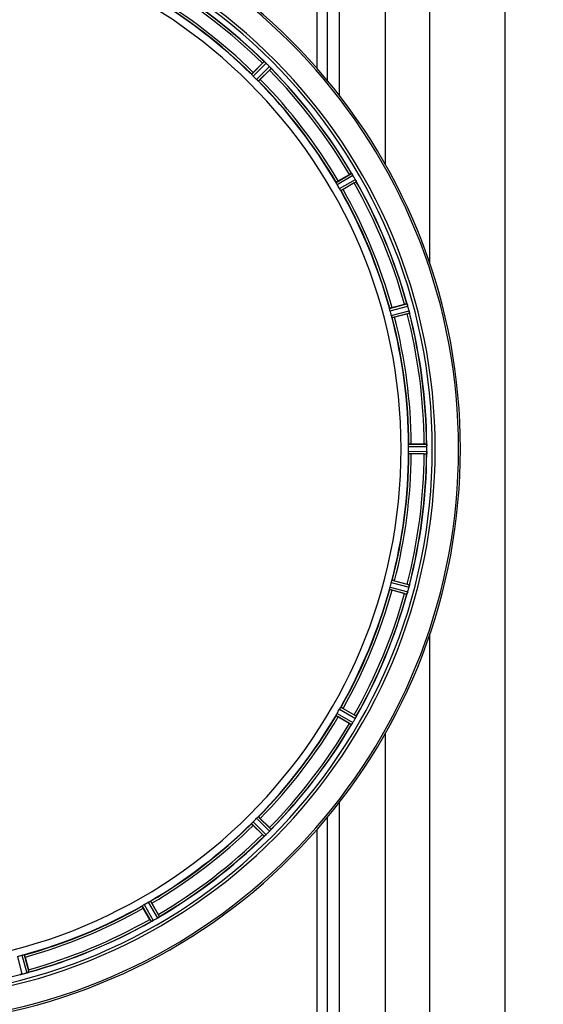
# Model space of a CAD drawing. Units: millimetres. Extents: x -2096 to 3710, y 167 to 3756.
# Drawn here: x -688 to -464, y 515 to 937 of the extents above; entities that cross this region are included whole.
import ezdxf

# ---------------------------------------------------------------- set-up
doc = ezdxf.new("R2010")
doc.units = ezdxf.units.MM
doc.header["$LTSCALE"] = 46.255
doc.header["$PDMODE"] = 3
doc.header["$PDSIZE"] = 0.3125
doc.layers.get('0').update_dxf_attribs({"linetype": 'CONTINUOUS'})
doc.layers.get('Defpoints').update_dxf_attribs({"linetype": 'CONTINUOUS'})
doc.layers.add('AM_5', color=3, linetype='CONTINUOUS', lineweight=25)
doc.layers.add('BEZUGSACHSEN', color=7, linetype='CONTINUOUS')
doc.layers.add('RUNDUNGEN', color=7, linetype='CONTINUOUS')
doc.styles.get("Standard").update_dxf_attribs({"font": 'txt', "width": 0.7})
doc.dimstyles.new('AM_DIN$0', dxfattribs={"dimtxt": 3.5, "dimasz": 2.5, "dimexe": 1, "dimexo": 1, "dimgap": 1.5, "dimtad": 1, "dimdsep": 46, "dimtxsty": 'STANDARD', "dimcen": 0, "dimclrd": 256, "dimclre": 256, "dimclrt": 2, "dimadec": 0, "dimazin": 2, "dimtp": 0.1, "dimtm": 0.1, "dimtfac": 0.71, "dimtdec": 3, "dimtmove": 0, "dimatfit": 3, "dimfxl": 1, "dimlwd": -1, "dimlwe": -1, "dimarcsym": 0})

# ---------------------------------------------------------------- blocks, each defined once
blk = doc.blocks.new('*D27')
at = {"layer": 'AM_5', "ltscale": 10, "transparency": 16777216}
for p, q in [((-451.53, 1380.76), (2309.76, 1380.76)), ((2308.76, 1350.76), (2308.76, 197.29)), ((-773.41, 167.29), (2309.76, 167.29))]:
    blk.add_line(p, q, dxfattribs=at)
for points in [[(2303.76, 1350.76), (2313.76, 1350.76), (2308.76, 1380.76)], [(2303.76, 197.29), (2313.76, 197.29), (2308.76, 167.29)]]:
    blk.add_solid(points, dxfattribs=at)
at = {"layer": 'Defpoints', "color": 0, "ltscale": 10, "transparency": 16777216}
for p in [(-452.53, 1380.76), (-774.41, 167.29), (2308.76, 167.29)]:
    blk.add_point(p, dxfattribs=at)
at = {"layer": 'AM_5', "color": 2, "ltscale": 10, "transparency": 16777216, "insert": (2276.26, 774.02), "char_height": 35, "attachment_point": 5, "rotation": 90}
blk.add_mtext('1180', dxfattribs=at)

msp = doc.modelspace()

# ---------------------------------------------------------------- linework, layer by layer
at = {"color": 7, "linetype": 'Continuous'}
for p, q in [((-531.314, 874.489), (-531.314, 1201.789)), ((-588.01, 914.084), (-584.08, 918.014)), ((-581.089, 915.023), (-585.019, 911.093)), ((-551.658, 867.616), (-546.845, 870.395)), ((-544.73, 866.731), (-549.543, 863.952)), ((-528.572, 813.322), (-523.203, 814.761)), ((-522.108, 810.675), (-527.477, 809.237)), ((-520.324, 754.904), (-514.766, 754.904)), ((-513.645, 751.739), (-513.644, 752.089)), ((-514.766, 750.674), (-520.324, 750.674)), ((-527.477, 696.341), (-522.108, 694.903)), ((-523.203, 690.817), (-528.572, 692.255)), ((-549.543, 641.626), (-544.73, 638.847)), ((-546.845, 635.183), (-551.658, 637.962)), ((-531.314, 303.789), (-531.314, 631.096)), ((-584.08, 587.564), (-588.01, 591.494)), ((-585.019, 594.485), (-581.089, 590.555)), ((-631.487, 558.133), (-628.708, 553.32)), ((-632.372, 551.205), (-635.151, 556.018)), ((-685.781, 535.047), (-684.342, 529.678))]:
    msp.add_line(p, q, dxfattribs=at)
at = {"color": 9, "linetype": 'Continuous'}
for p, q in [((-512.314, 832.013), (-512.314, 1073.758)), ((-480.314, 1073.758), (-480.314, 431.82)), ((-560.668, 915.778), (-560.668, 1043.778)), ((-556.216, 910.569), (-556.216, 1043.785)), ((-551.132, 904.232), (-551.133, 1043.778)), ((-588.716, 913.233), (-583.295, 918.707)), ((-588.049, 912.486), (-582.535, 918.053)), ((-586.617, 911.054), (-581.05, 916.568)), ((-585.87, 910.387), (-580.396, 915.808)), ((-552.56, 866.977), (-545.907, 870.861)), ((-552.109, 866.082), (-545.342, 870.033)), ((-551.097, 864.329), (-544.292, 868.214)), ((-550.547, 863.491), (-543.857, 867.31)), ((-529.608, 812.939), (-522.176, 814.969)), ((-529.404, 811.958), (-521.845, 814.023)), ((-528.88, 810.002), (-521.302, 811.993)), ((-528.566, 809.051), (-521.115, 811.008)), ((-521.481, 753.801), (-513.645, 753.839)), ((-521.481, 751.777), (-513.645, 751.739)), ((-521.424, 754.802), (-513.72, 754.839)), ((-521.424, 750.776), (-513.72, 750.739)), ((-528.566, 696.527), (-521.115, 694.57)), ((-529.608, 692.639), (-522.176, 690.609)), ((-529.404, 693.62), (-521.845, 691.555)), ((-528.88, 695.576), (-521.302, 693.585)), ((-512.314, 431.82), (-512.314, 673.56)), ((-551.097, 641.249), (-544.292, 637.364)), ((-550.547, 642.087), (-543.857, 638.268)), ((-552.56, 638.601), (-545.907, 634.717)), ((-552.109, 639.496), (-545.342, 635.545)), ((-551.133, 461.8), (-551.132, 601.348)), ((-585.87, 595.191), (-580.396, 589.77)), ((-556.216, 461.795), (-556.216, 595.004)), ((-588.716, 592.345), (-583.295, 586.871)), ((-588.049, 593.092), (-582.535, 587.525)), ((-586.617, 594.524), (-581.05, 589.01)), ((-560.668, 461.789), (-560.668, 589.8)), ((-635.612, 557.022), (-631.793, 550.332)), ((-634.774, 557.572), (-630.889, 550.767)), ((-633.021, 558.584), (-629.07, 551.817)), ((-632.126, 559.035), (-628.242, 552.382)), ((-687.145, 535.879), (-685.08, 528.32)), ((-686.164, 536.083), (-684.134, 528.651)), ((-689.101, 535.355), (-687.11, 527.777))]:
    msp.add_line(p, q, dxfattribs=at)
at = {"color": 7, "linetype": 'Continuous'}
for centre, radius, start, end in [((-746.314, 752.789), 247.056, 195, 165), ((-746.314, 752.789), 236.237, 180.97018, 179.02982), ((-746.314, 752.789), 221.628, 270, 90), ((-746.314, 752.789), 232.558, 45.51242, 59.48746), ((-746.314, 752.789), 225, 45.52969, 59.47031), ((-566.591, 900.551), 24.715, 133.88554, 135.04368), ((-577.519, 924.986), 8.51, 229.00827, 229.52619), ((-588.462, 911.941), 8.515, 48.18881, 48.95845), ((-590.004, 910.204), 10.838, 48.2316, 48.83679), ((-587.398, 913.133), 6.918, 47.47237, 48.17553), ((-587.151, 913.399), 6.555, 47.04738, 48.22747), ((-587.422, 913.109), 6.952, 46.55208, 47.4639), ((-587.813, 912.704), 7.515, 45.38665, 46.96703), ((-587.404, 913.126), 6.926, 45.33992, 46.55941), ((-749.84, 749.263), 237.657, 44.9156, 45.25324), ((-749.879, 749.224), 237.712, 44.74677, 44.91556), ((-586.836, 910.867), 8.123, 43.69485, 44.57585), ((-585.962, 911.713), 6.906, 42.49176, 44.66744), ((-585.66, 911.989), 6.497, 42.49623, 43.70528), ((-586.35, 911.368), 7.426, 41.48605, 42.43554), ((-586.193, 911.503), 7.219, 41.4988, 42.47797), ((-574.654, 921.12), 7.801, 220.5312, 221.00507), ((-746.314, 752.789), 232.558, 30.51254, 44.48758), ((-743.288, 755.815), 220.556, 44.737, 45.263), ((-598.552, 932.512), 24.715, 314.95632, 316.11446), ((-746.314, 752.789), 225, 30.52969, 44.47031), ((-534.471, 849), 24.715, 118.88554, 120.04368), ((-538.535, 875.545), 8.713, 214.00813, 214.53457), ((-552.635, 865.674), 8.498, 33.16935, 33.9533), ((-554.548, 864.411), 10.79, 33.22065, 33.83836), ((-551.311, 866.541), 6.915, 32.48231, 33.15502), ((-550.985, 866.745), 6.53, 32.01063, 33.21436), ((-551.347, 866.519), 6.957, 31.55029, 32.4742), ((-551.337, 866.532), 6.942, 31.08641, 31.96574), ((-551.329, 866.53), 6.936, 30.33968, 31.55771), ((-552.533, 865.81), 8.339, 30.42696, 31.09239), ((-750.575, 750.329), 237.591, 29.91555, 30.25329), ((-742.584, 754.943), 220.528, 29.73697, 30.26303), ((-558.51, 890.6), 27.561, 299.99829, 300.55276), ((-750.716, 750.248), 237.754, 29.74679, 29.91554), ((-551.356, 864.204), 8.123, 28.69484, 29.57585), ((-550.3, 864.791), 6.915, 27.46219, 29.66786), ((-549.919, 864.99), 6.485, 27.46008, 28.70568), ((-550.895, 864.492), 7.58, 26.44371, 27.39691), ((-550.64, 864.617), 7.297, 26.45441, 27.44627), ((-536.927, 870.96), 7.811, 205.53768, 206.01066), ((-746.314, 752.789), 232.558, 15.51248, 29.48758), ((-746.314, 752.789), 225, 15.53208, 29.47036), ((-516.788, 790.893), 24.715, 103.88554, 105.04368), ((-528.509, 812.206), 6.907, 16.55136, 17.7187), ((-528.533, 812.198), 6.932, 15.34263, 16.56139), ((-742.152, 753.904), 220.526, 14.73697, 15.26303), ((-529.241, 837.297), 27.561, 284.99829, 285.55276), ((-749.216, 752.014), 235.675, 14.91418, 15.25466), ((-755.021, 750.468), 241.681, 14.74816, 14.91417), ((-527.956, 810.262), 6.876, 13.51913, 14.66942), ((-529.139, 809.955), 8.098, 13.66883, 14.57655), ((-527.841, 810.276), 6.761, 11.6184, 13.63121), ((-746.314, 752.789), 232.558, 0.51703, 14.48989), ((-746.314, 752.789), 225, 0.53437, 14.47267), ((-739.88, 752.789), 218.401, 359.73441, 0.26559), ((-514.747, 730.189), 24.715, 88.88554, 90.04368), ((-516.701, 754.392), 3.022, 3.96292, 5.30279), ((-504.78, 750.34), 8.928, 175.48442, 176.00918), ((-520.414, 751.772), 6.769, 356.61977, 358.65782), ((-520.659, 753.81), 7.014, 1.54128, 2.70065), ((-520.694, 753.808), 7.049, 0.34197, 1.5511), ((-521.764, 751.799), 8.119, 358.69325, 359.57573), ((-750.134, 752.789), 236.491, 359.8303, 0.25444), ((-746.314, 752.789), 225, 345.52733, 359.46563), ((-746.314, 752.789), 232.558, 345.51011, 359.48297), ((-514.747, 775.389), 24.715, 269.95632, 271.11446), ((-746.314, 752.789), 225, 330.52969, 344.47031), ((-742.152, 751.674), 220.526, 344.73697, 345.26303), ((-529.241, 668.281), 27.561, 74.44724, 75.00171), ((-747.358, 753.057), 233.749, 344.74534, 344.91699), ((-751.107, 754.073), 237.632, 344.91558, 345.08442), ((-755.021, 755.11), 241.681, 345.08583, 345.25184), ((-528.02, 695.332), 6.942, 345.33758, 346.74562), ((-528.91, 695.565), 7.862, 345.40862, 346.5814), ((-528.349, 695.405), 7.279, 346.77859, 348.77006), ((-746.314, 752.789), 232.558, 330.51242, 344.48513), ((-516.788, 714.685), 24.715, 254.95632, 256.11446), ((-514.157, 688.091), 8.384, 160.48193, 160.99266), ((-528.375, 693.34), 6.769, 341.61978, 343.65783), ((-529.672, 693.715), 8.119, 343.69326, 344.57573), ((-742.584, 750.635), 220.528, 329.73697, 330.26303), ((-746.314, 752.789), 225, 315.52969, 329.47031), ((-750.663, 755.3), 237.693, 329.91562, 330.25322), ((-558.51, 614.978), 27.561, 59.44724, 60.00171), ((-550.319, 640.797), 6.936, 330.33982, 331.55765), ((-551.632, 641.529), 8.44, 330.42948, 330.99323), ((-550.423, 640.86), 7.058, 330.98236, 331.92661), ((-550.316, 640.796), 6.933, 331.55132, 333.1098), ((-549.914, 640.583), 6.478, 331.97047, 333.17357), ((-553.469, 642.379), 10.461, 333.18286, 333.81993), ((-551.624, 641.455), 8.397, 333.13099, 333.92369), ((-536.411, 634.368), 8.385, 154.00007, 154.50984), ((-746.314, 752.789), 232.558, 315.51242, 329.48746), ((-534.471, 656.578), 24.715, 239.95632, 241.11446), ((-539.26, 630.525), 7.837, 145.53323, 146.00831), ((-551.775, 639.343), 7.471, 326.47763, 327.41834), ((-551.583, 639.213), 7.239, 326.49533, 327.46876), ((-551.311, 639.037), 6.915, 327.48292, 329.66783), ((-550.953, 638.81), 6.491, 327.47909, 328.7055), ((-552.347, 639.658), 8.123, 328.69484, 329.57585), ((-750.539, 755.228), 237.549, 329.74671, 329.91561), ((-746.314, 752.789), 225, 300.52969, 314.47031), ((-743.288, 749.763), 220.556, 314.737, 315.263), ((-746.314, 752.789), 232.558, 300.51254, 314.48758), ((-566.591, 605.027), 24.715, 224.95632, 226.11446), ((-577.983, 581.129), 7.801, 130.5312, 131.00507), ((-587.6, 592.668), 7.219, 311.4988, 312.47797), ((-587.735, 592.824), 7.426, 311.48605, 312.43554), ((-587.39, 592.437), 6.906, 312.49176, 314.66744), ((-587.114, 592.134), 6.497, 312.49623, 313.70528), ((-588.236, 593.311), 8.123, 313.69485, 314.57585), ((-749.879, 756.354), 237.712, 314.74677, 314.91556), ((-749.84, 756.315), 237.657, 314.9156, 315.25324), ((-598.552, 573.066), 24.715, 43.88554, 45.04368), ((-586.399, 594.288), 7.515, 315.38665, 316.96703), ((-585.976, 593.879), 6.926, 315.33992, 316.55941), ((-585.994, 593.897), 6.952, 316.55208, 317.4639), ((-585.704, 593.626), 6.555, 317.04738, 318.22747), ((-585.97, 593.873), 6.918, 317.47237, 318.17553), ((-587.162, 594.937), 8.515, 318.18881, 318.95845), ((-588.899, 596.479), 10.838, 318.2316, 318.83679), ((-574.117, 583.994), 8.51, 139.00827, 139.52619), ((-746.314, 752.789), 225, 285.53208, 299.47036), ((-744.16, 749.059), 220.528, 299.73697, 300.26303), ((-650.103, 540.946), 24.715, 28.88554, 30.04368), ((-746.314, 752.789), 232.558, 285.51248, 299.48758), ((-608.503, 564.985), 27.561, 209.99829, 210.55276), ((-628.143, 543.402), 7.811, 115.53768, 116.01066), ((-634.611, 557.37), 7.58, 296.44371, 297.39691), ((-634.486, 557.115), 7.297, 296.45441, 297.44627), ((-634.312, 556.775), 6.915, 297.46219, 299.66786), ((-634.113, 556.394), 6.485, 297.46008, 298.70568), ((-634.899, 557.831), 8.123, 298.69484, 299.57585), ((-748.855, 757.191), 237.754, 299.74679, 299.91554), ((-748.774, 757.05), 237.591, 299.91555, 300.25329), ((-632.573, 557.803), 6.936, 300.33968, 301.55771), ((-633.293, 559.008), 8.339, 300.42696, 301.09239), ((-632.571, 557.812), 6.942, 301.08641, 301.96574), ((-632.584, 557.822), 6.957, 301.55029, 302.4742), ((-632.358, 557.46), 6.53, 302.01063, 303.21436), ((-632.562, 557.786), 6.915, 302.48231, 303.15502), ((-634.692, 561.023), 10.79, 303.22065, 303.83836), ((-633.429, 559.11), 8.498, 303.16935, 303.9533), ((-623.558, 545.01), 8.713, 124.00813, 124.53457), ((-745.199, 748.627), 220.526, 284.73697, 285.26303), ((-688.827, 534.316), 6.761, 281.6184, 283.63121), ((-688.841, 534.431), 6.876, 283.51913, 284.66942), ((-689.147, 535.613), 8.098, 283.66883, 284.57655), ((-748.635, 761.496), 241.681, 284.74816, 284.91417), ((-747.089, 755.691), 235.675, 284.91418, 285.25466), ((-686.905, 535.008), 6.932, 285.34263, 286.56139), ((-686.897, 534.984), 6.907, 286.55136, 287.7187), ((-708.21, 523.263), 24.715, 13.88554, 15.04368)]:
    msp.add_arc(centre, radius, start, end, dxfattribs=at)
at = {"color": 9, "linetype": 'Continuous'}
for radius, start, end in [(246.237, 195, 165), (231.557, 45.52333, 59.47667), (232.635, 45.44604, 59.55384), (224.863, 45.43691, 59.56298), (226, 45.5362, 59.4638), (232.635, 30.44616, 44.55396), (231.557, 30.52333, 44.47667), (224.863, 30.43702, 44.56309), (226, 30.5362, 44.4638), (231.557, 15.52333, 29.47667), (232.635, 15.44849, 29.55397), (224.863, 15.43936, 29.5631), (226, 15.5362, 29.4638), (231.557, 0.52333, 14.47667), (232.635, 0.45016, 14.55628), (224.863, 0.44096, 14.56541), (226, 0.5362, 14.4638), (224.863, 345.43459, 359.55904), (232.635, 345.44372, 359.54984), (226, 345.5362, 359.4638), (231.557, 345.52333, 359.47667), (224.863, 330.4369, 344.56064), (226, 330.5362, 344.4638), (231.557, 330.52333, 344.47667), (232.635, 330.44603, 344.55151), (224.863, 315.43691, 329.56298), (226, 315.5362, 329.4638), (231.557, 315.52333, 329.47667), (232.635, 315.44604, 329.55384), (224.863, 300.43702, 314.56309), (226, 300.5362, 314.4638), (231.557, 300.52333, 314.47667), (232.635, 300.44616, 314.55396), (224.863, 285.43936, 299.5631), (226, 285.5362, 299.4638), (232.635, 285.44849, 299.55397), (231.557, 285.52333, 299.47667), (232.635, 270.45016, 284.55628)]:
    msp.add_arc((-746.314, 752.789), radius, start, end, dxfattribs=at)
at = {"color": 7, "linetype": 'Continuous'}
for points, knots in [([(-583.295, 918.707), (-583.272, 918.712), (-583.207, 918.638), (-583.145, 918.6), (-583.102, 918.563)], [0, 0, 0, 0, 0.2877045, 1, 1, 1, 1]), ([(-580.584, 916.051), (-580.599, 916.069), (-580.666, 916.148), (-580.734, 916.226), (-580.787, 916.286)], [0, 0, 0, 0, 0.2257908, 1, 1, 1, 1]), ([(-580.786, 916.286), (-580.768, 916.265), (-580.699, 916.187), (-580.632, 916.108), (-580.583, 916.05)], [0, 0, 0, 0, 0.2719584, 1, 1, 1, 1]), ([(-580.54, 916.001), (-580.522, 915.98), (-580.473, 915.921), (-580.419, 915.864), (-580.399, 915.819)], [0, 0, 0, 0, 0.3616048, 1, 1, 1, 1]), ([(-580.399, 915.819), (-580.398, 915.817), (-580.396, 915.814), (-580.395, 915.809), (-580.396, 915.808)], [0, 0, 0, 0, 0.612881, 1, 1, 1, 1]), ([(-588.524, 912.993), (-588.574, 913.047), (-588.641, 913.118), (-588.697, 913.198), (-588.718, 913.225), (-588.716, 913.233)], [0, 0, 0, 0, 0.7138327, 0.9128366, 1, 1, 1, 1]), ([(-588.01, 914.084), (-588.1, 913.994), (-588.265, 913.826), (-588.46, 913.625), (-588.578, 913.494), (-588.646, 913.423), (-588.669, 913.384), (-588.697, 913.357), (-588.693, 913.352)], [0, 0, 0, 0, 0.381637, 0.7061671, 0.8303182, 0.922474, 0.9795357, 1, 1, 1, 1]), ([(-588.049, 912.486), (-588.094, 912.53), (-588.257, 912.695), (-588.411, 912.87), (-588.524, 912.994)], [0, 0, 0, 0, 0.2754768, 1, 1, 1, 1]), ([(-586.109, 910.579), (-586.146, 910.612), (-586.319, 910.767), (-586.489, 910.925), (-586.617, 911.054)], [0, 0, 0, 0, 0.2151603, 1, 1, 1, 1]), ([(-585.87, 910.387), (-585.878, 910.385), (-585.905, 910.406), (-585.985, 910.462), (-586.056, 910.529), (-586.11, 910.579)], [0, 0, 0, 0, 0.0871633, 0.2861674, 1, 1, 1, 1]), ([(-585.019, 911.093), (-585.109, 911.002), (-585.277, 910.838), (-585.478, 910.643), (-585.609, 910.525), (-585.68, 910.457), (-585.719, 910.434), (-585.746, 910.405), (-585.751, 910.41)], [0, 0, 0, 0, 0.381637, 0.7061671, 0.8303182, 0.922474, 0.9795357, 1, 1, 1, 1]), ([(-545.907, 870.861), (-545.884, 870.86), (-545.84, 870.771), (-545.79, 870.719), (-545.758, 870.672)], [0, 0, 0, 0, 0.2876862, 1, 1, 1, 1]), ([(-552.437, 866.696), (-552.471, 866.761), (-552.517, 866.846), (-552.55, 866.938), (-552.564, 866.969), (-552.56, 866.977)], [0, 0, 0, 0, 0.7138163, 0.91282, 1, 1, 1, 1]), ([(-551.658, 867.616), (-551.769, 867.552), (-551.971, 867.433), (-552.211, 867.289), (-552.36, 867.193), (-552.443, 867.142), (-552.476, 867.11), (-552.51, 867.091), (-552.507, 867.086)], [0, 0, 0, 0, 0.381637, 0.7061671, 0.8303182, 0.922474, 0.9795357, 1, 1, 1, 1]), ([(-552.109, 866.082), (-552.142, 866.137), (-552.256, 866.339), (-552.359, 866.547), (-552.437, 866.696)], [0, 0, 0, 0, 0.2754816, 1, 1, 1, 1]), ([(-543.975, 867.594), (-543.985, 867.615), (-544.028, 867.706), (-544.073, 867.797), (-544.108, 867.868)], [0, 0, 0, 0, 0.2261049, 1, 1, 1, 1]), ([(-544.107, 867.867), (-544.095, 867.843), (-544.05, 867.751), (-544.007, 867.659), (-543.975, 867.593)], [0, 0, 0, 0, 0.2717036, 1, 1, 1, 1]), ([(-543.947, 867.534), (-543.934, 867.509), (-543.903, 867.44), (-543.865, 867.37), (-543.857, 867.322)], [0, 0, 0, 0, 0.3616317, 1, 1, 1, 1]), ([(-543.857, 867.322), (-543.856, 867.32), (-543.856, 867.316), (-543.856, 867.312), (-543.857, 867.31)], [0, 0, 0, 0, 0.6128262, 1, 1, 1, 1]), ([(-550.729, 863.738), (-550.756, 863.78), (-550.883, 863.974), (-551.007, 864.171), (-551.097, 864.329)], [0, 0, 0, 0, 0.2151605, 1, 1, 1, 1]), ([(-550.547, 863.491), (-550.556, 863.491), (-550.576, 863.519), (-550.639, 863.593), (-550.69, 863.676), (-550.729, 863.738)], [0, 0, 0, 0, 0.0871645, 0.2861696, 1, 1, 1, 1]), ([(-549.543, 863.952), (-549.654, 863.889), (-549.858, 863.773), (-550.103, 863.637), (-550.26, 863.556), (-550.346, 863.51), (-550.39, 863.497), (-550.423, 863.477), (-550.427, 863.483)], [0, 0, 0, 0, 0.381637, 0.7061671, 0.8303182, 0.922474, 0.9795357, 1, 1, 1, 1]), ([(-522.176, 814.969), (-522.154, 814.962), (-522.135, 814.864), (-522.1, 814.802), (-522.082, 814.747)], [0, 0, 0, 0, 0.2873303, 1, 1, 1, 1]), ([(-522.084, 814.756), (-522.073, 814.725), (-522.02, 814.576), (-521.968, 814.427), (-521.93, 814.308)], [0, 0, 0, 0, 0.2121163, 1, 1, 1, 1]), ([(-521.845, 814.023), (-521.862, 814.084), (-521.926, 814.307), (-522.001, 814.527), (-522.06, 814.685)], [0, 0, 0, 0, 0.2742023, 1, 1, 1, 1]), ([(-529.562, 812.635), (-529.578, 812.707), (-529.602, 812.801), (-529.609, 812.898), (-529.614, 812.932), (-529.608, 812.939)], [0, 0, 0, 0, 0.7134843, 0.9124765, 1, 1, 1, 1]), ([(-529.404, 811.958), (-529.421, 812.019), (-529.481, 812.244), (-529.525, 812.471), (-529.562, 812.635)], [0, 0, 0, 0, 0.2755423, 1, 1, 1, 1]), ([(-528.572, 813.322), (-528.695, 813.289), (-528.921, 813.227), (-529.19, 813.15), (-529.359, 813.096), (-529.453, 813.068), (-529.492, 813.046), (-529.53, 813.037), (-529.528, 813.03)], [0, 0, 0, 0, 0.381637, 0.7061671, 0.8303182, 0.922474, 0.9795357, 1, 1, 1, 1]), ([(-528.678, 809.337), (-528.693, 809.384), (-528.763, 809.605), (-528.834, 809.826), (-528.88, 810.002)], [0, 0, 0, 0, 0.2152334, 1, 1, 1, 1]), ([(-521.27, 811.869), (-521.257, 811.812), (-521.21, 811.609), (-521.175, 811.404), (-521.146, 811.257)], [0, 0, 0, 0, 0.283486, 1, 1, 1, 1]), ([(-521.156, 811.313), (-521.16, 811.337), (-521.18, 811.446), (-521.201, 811.554), (-521.218, 811.637)], [0, 0, 0, 0, 0.2249582, 1, 1, 1, 1]), ([(-521.144, 811.248), (-521.133, 811.191), (-521.13, 811.12), (-521.1, 811.026), (-521.115, 811.008)], [0, 0, 0, 0, 0.7118825, 1, 1, 1, 1]), ([(-528.566, 809.051), (-528.575, 809.053), (-528.586, 809.085), (-528.627, 809.173), (-528.656, 809.267), (-528.678, 809.337)], [0, 0, 0, 0, 0.08689, 0.2859195, 1, 1, 1, 1]), ([(-527.477, 809.237), (-527.6, 809.204), (-527.827, 809.145), (-528.099, 809.077), (-528.272, 809.04), (-528.367, 809.017), (-528.412, 809.016), (-528.45, 809.005), (-528.452, 809.012)], [0, 0, 0, 0, 0.381637, 0.7061671, 0.8303182, 0.922474, 0.9795357, 1, 1, 1, 1]), ([(-521.481, 753.801), (-521.482, 753.865), (-521.481, 754.097), (-521.465, 754.329), (-521.458, 754.496)], [0, 0, 0, 0, 0.2755568, 1, 1, 1, 1]), ([(-521.458, 751.081), (-521.46, 751.131), (-521.477, 751.363), (-521.482, 751.595), (-521.481, 751.777)], [0, 0, 0, 0, 0.2150366, 1, 1, 1, 1]), ([(-521.458, 754.496), (-521.455, 754.57), (-521.455, 754.667), (-521.436, 754.763), (-521.432, 754.797), (-521.424, 754.802)], [0, 0, 0, 0, 0.713203, 0.9121706, 1, 1, 1, 1]), ([(-521.424, 750.776), (-521.432, 750.781), (-521.436, 750.815), (-521.455, 750.911), (-521.455, 751.008), (-521.458, 751.081)], [0, 0, 0, 0, 0.0878294, 0.2867973, 1, 1, 1, 1]), ([(-520.324, 754.904), (-520.451, 754.904), (-520.686, 754.902), (-520.966, 754.897), (-521.143, 754.888), (-521.241, 754.886), (-521.284, 754.875), (-521.324, 754.876), (-521.324, 754.869)], [0, 0, 0, 0, 0.381637, 0.7061671, 0.8303182, 0.922474, 0.9795357, 1, 1, 1, 1]), ([(-513.72, 754.839), (-513.706, 754.83), (-513.708, 754.761), (-513.696, 754.711), (-513.692, 754.671)], [0, 0, 0, 0, 0.2907048, 1, 1, 1, 1]), ([(-513.686, 750.977), (-513.69, 750.92), (-513.709, 750.851), (-513.701, 750.752), (-513.72, 750.739)], [0, 0, 0, 0, 0.7129854, 1, 1, 1, 1]), ([(-513.686, 754.617), (-513.684, 754.583), (-513.671, 754.424), (-513.659, 754.265), (-513.653, 754.14)], [0, 0, 0, 0, 0.2124402, 1, 1, 1, 1]), ([(-513.645, 753.839), (-513.646, 753.903), (-513.65, 754.135), (-513.666, 754.367), (-513.681, 754.534)], [0, 0, 0, 0, 0.2742023, 1, 1, 1, 1]), ([(-513.681, 751.044), (-513.679, 751.068), (-513.67, 751.178), (-513.662, 751.288), (-513.657, 751.373)], [0, 0, 0, 0, 0.2249583, 1, 1, 1, 1]), ([(-513.645, 751.728), (-513.646, 751.666), (-513.65, 751.437), (-513.667, 751.209), (-513.68, 751.043)], [0, 0, 0, 0, 0.2725748, 1, 1, 1, 1]), ([(-520.324, 750.674), (-520.451, 750.674), (-520.686, 750.676), (-520.966, 750.681), (-521.143, 750.689), (-521.241, 750.692), (-521.284, 750.703), (-521.324, 750.702), (-521.324, 750.709)], [0, 0, 0, 0, 0.381637, 0.7061671, 0.8303182, 0.922474, 0.9795356, 1, 1, 1, 1]), ([(-528.88, 695.576), (-528.864, 695.638), (-528.802, 695.861), (-528.728, 696.081), (-528.678, 696.241)], [0, 0, 0, 0, 0.2754134, 1, 1, 1, 1]), ([(-528.678, 696.241), (-528.656, 696.311), (-528.627, 696.405), (-528.586, 696.492), (-528.575, 696.524), (-528.566, 696.527)], [0, 0, 0, 0, 0.7140806, 0.9131097, 1, 1, 1, 1]), ([(-527.477, 696.341), (-527.6, 696.374), (-527.827, 696.433), (-528.099, 696.501), (-528.272, 696.538), (-528.367, 696.561), (-528.412, 696.562), (-528.45, 696.573), (-528.452, 696.566)], [0, 0, 0, 0, 0.381637, 0.7061671, 0.8303182, 0.922474, 0.9795357, 1, 1, 1, 1]), ([(-529.608, 692.639), (-529.614, 692.646), (-529.609, 692.679), (-529.602, 692.777), (-529.578, 692.871), (-529.562, 692.943)], [0, 0, 0, 0, 0.0875233, 0.2865158, 1, 1, 1, 1]), ([(-529.562, 692.943), (-529.551, 692.991), (-529.506, 693.219), (-529.452, 693.445), (-529.404, 693.62)], [0, 0, 0, 0, 0.2150807, 1, 1, 1, 1]), ([(-528.572, 692.255), (-528.695, 692.288), (-528.921, 692.351), (-529.19, 692.428), (-529.359, 692.482), (-529.453, 692.51), (-529.492, 692.532), (-529.53, 692.541), (-529.528, 692.548)], [0, 0, 0, 0, 0.381637, 0.7061671, 0.8303182, 0.922474, 0.9795357, 1, 1, 1, 1]), ([(-521.263, 693.741), (-521.251, 693.788), (-521.212, 693.962), (-521.178, 694.138), (-521.156, 694.265)], [0, 0, 0, 0, 0.2754838, 1, 1, 1, 1]), ([(-521.146, 694.321), (-521.151, 694.296), (-521.172, 694.186), (-521.192, 694.074), (-521.209, 693.988)], [0, 0, 0, 0, 0.2177552, 1, 1, 1, 1]), ([(-521.115, 694.57), (-521.1, 694.552), (-521.13, 694.458), (-521.133, 694.387), (-521.144, 694.33)], [0, 0, 0, 0, 0.288118, 1, 1, 1, 1]), ([(-522.168, 690.617), (-522.169, 690.615), (-522.172, 690.612), (-522.175, 690.61), (-522.176, 690.609)], [0, 0, 0, 0, 0.6118725, 1, 1, 1, 1]), ([(-522.082, 690.831), (-522.091, 690.804), (-522.118, 690.733), (-522.14, 690.657), (-522.168, 690.617)], [0, 0, 0, 0, 0.3621742, 1, 1, 1, 1]), ([(-522.06, 690.893), (-522.051, 690.917), (-522.014, 691.02), (-521.978, 691.124), (-521.951, 691.205)], [0, 0, 0, 0, 0.2249582, 1, 1, 1, 1]), ([(-521.848, 691.546), (-521.864, 691.485), (-521.928, 691.265), (-522.004, 691.049), (-522.059, 690.892)], [0, 0, 0, 0, 0.2734943, 1, 1, 1, 1]), ([(-551.097, 641.249), (-551.065, 641.305), (-550.948, 641.505), (-550.82, 641.698), (-550.729, 641.84)], [0, 0, 0, 0, 0.2754788, 1, 1, 1, 1]), ([(-550.729, 641.84), (-550.69, 641.902), (-550.639, 641.985), (-550.576, 642.059), (-550.556, 642.086), (-550.547, 642.087)], [0, 0, 0, 0, 0.7138306, 0.9128354, 1, 1, 1, 1]), ([(-549.543, 641.626), (-549.654, 641.689), (-549.858, 641.805), (-550.103, 641.941), (-550.26, 642.022), (-550.346, 642.068), (-550.39, 642.081), (-550.423, 642.101), (-550.427, 642.095)], [0, 0, 0, 0, 0.381637, 0.7061671, 0.8303182, 0.922474, 0.9795357, 1, 1, 1, 1]), ([(-552.56, 638.601), (-552.564, 638.609), (-552.55, 638.64), (-552.517, 638.732), (-552.471, 638.817), (-552.437, 638.882)], [0, 0, 0, 0, 0.0871798, 0.2861838, 1, 1, 1, 1]), ([(-551.658, 637.962), (-551.769, 638.026), (-551.971, 638.145), (-552.211, 638.289), (-552.36, 638.385), (-552.443, 638.436), (-552.476, 638.468), (-552.51, 638.486), (-552.507, 638.492)], [0, 0, 0, 0, 0.3816369, 0.706167, 0.8303181, 0.9224739, 0.9795357, 1, 1, 1, 1]), ([(-552.437, 638.882), (-552.414, 638.927), (-552.309, 639.134), (-552.201, 639.339), (-552.109, 639.496)], [0, 0, 0, 0, 0.2151567, 1, 1, 1, 1]), ([(-543.857, 638.268), (-543.847, 638.247), (-543.901, 638.164), (-543.921, 638.095), (-543.947, 638.044)], [0, 0, 0, 0, 0.2877064, 1, 1, 1, 1]), ([(-545.897, 634.723), (-545.899, 634.721), (-545.902, 634.719), (-545.905, 634.717), (-545.907, 634.717)], [0, 0, 0, 0, 0.6128002, 1, 1, 1, 1]), ([(-545.758, 634.906), (-545.774, 634.883), (-545.818, 634.821), (-545.859, 634.754), (-545.897, 634.723)], [0, 0, 0, 0, 0.3616497, 1, 1, 1, 1]), ([(-545.547, 635.217), (-545.562, 635.193), (-545.62, 635.107), (-545.679, 635.022), (-545.721, 634.96)], [0, 0, 0, 0, 0.2718536, 1, 1, 1, 1]), ([(-545.721, 634.961), (-545.707, 634.98), (-545.648, 635.065), (-545.591, 635.151), (-545.547, 635.217)], [0, 0, 0, 0, 0.2258562, 1, 1, 1, 1]), ([(-586.617, 594.524), (-586.572, 594.569), (-586.407, 594.732), (-586.233, 594.886), (-586.109, 594.999)], [0, 0, 0, 0, 0.2754768, 1, 1, 1, 1]), ([(-586.11, 594.999), (-586.056, 595.049), (-585.985, 595.116), (-585.905, 595.171), (-585.878, 595.193), (-585.87, 595.191)], [0, 0, 0, 0, 0.7138327, 0.9128366, 1, 1, 1, 1]), ([(-585.019, 594.485), (-585.109, 594.575), (-585.277, 594.74), (-585.478, 594.935), (-585.609, 595.053), (-585.68, 595.121), (-585.719, 595.144), (-585.746, 595.172), (-585.751, 595.168)], [0, 0, 0, 0, 0.381637, 0.7061671, 0.8303182, 0.922474, 0.9795357, 1, 1, 1, 1]), ([(-588.716, 592.345), (-588.718, 592.353), (-588.697, 592.38), (-588.641, 592.46), (-588.574, 592.53), (-588.524, 592.585)], [0, 0, 0, 0, 0.0871633, 0.2861674, 1, 1, 1, 1]), ([(-588.01, 591.494), (-588.1, 591.584), (-588.265, 591.752), (-588.46, 591.953), (-588.578, 592.084), (-588.646, 592.155), (-588.669, 592.194), (-588.697, 592.221), (-588.693, 592.226)], [0, 0, 0, 0, 0.381637, 0.7061671, 0.8303182, 0.922474, 0.9795357, 1, 1, 1, 1]), ([(-588.524, 592.584), (-588.49, 592.621), (-588.336, 592.794), (-588.178, 592.964), (-588.049, 593.092)], [0, 0, 0, 0, 0.2151603, 1, 1, 1, 1]), ([(-583.284, 586.874), (-583.286, 586.873), (-583.289, 586.871), (-583.294, 586.87), (-583.295, 586.871)], [0, 0, 0, 0, 0.612881, 1, 1, 1, 1]), ([(-583.102, 587.015), (-583.123, 586.997), (-583.182, 586.948), (-583.239, 586.894), (-583.284, 586.874)], [0, 0, 0, 0, 0.3616048, 1, 1, 1, 1]), ([(-582.817, 587.261), (-582.838, 587.243), (-582.916, 587.174), (-582.995, 587.107), (-583.053, 587.058)], [0, 0, 0, 0, 0.2719584, 1, 1, 1, 1]), ([(-583.052, 587.059), (-583.034, 587.074), (-582.955, 587.141), (-582.877, 587.209), (-582.816, 587.262)], [0, 0, 0, 0, 0.2257908, 1, 1, 1, 1]), ([(-580.396, 589.77), (-580.391, 589.747), (-580.465, 589.682), (-580.503, 589.62), (-580.54, 589.577)], [0, 0, 0, 0, 0.2877045, 1, 1, 1, 1]), ([(-635.151, 556.018), (-635.214, 556.129), (-635.33, 556.333), (-635.466, 556.578), (-635.547, 556.735), (-635.593, 556.821), (-635.606, 556.865), (-635.626, 556.898), (-635.62, 556.902)], [0, 0, 0, 0, 0.381637, 0.7061671, 0.8303182, 0.922474, 0.9795357, 1, 1, 1, 1]), ([(-635.612, 557.022), (-635.612, 557.031), (-635.584, 557.051), (-635.51, 557.114), (-635.427, 557.165), (-635.365, 557.204)], [0, 0, 0, 0, 0.0871645, 0.2861696, 1, 1, 1, 1]), ([(-635.365, 557.204), (-635.323, 557.231), (-635.129, 557.358), (-634.932, 557.482), (-634.774, 557.572)], [0, 0, 0, 0, 0.2151605, 1, 1, 1, 1]), ([(-633.021, 558.584), (-632.966, 558.617), (-632.764, 558.731), (-632.556, 558.834), (-632.407, 558.912)], [0, 0, 0, 0, 0.2754816, 1, 1, 1, 1]), ([(-632.407, 558.912), (-632.342, 558.946), (-632.257, 558.992), (-632.165, 559.025), (-632.134, 559.039), (-632.126, 559.035)], [0, 0, 0, 0, 0.7138163, 0.91282, 1, 1, 1, 1]), ([(-631.487, 558.133), (-631.551, 558.244), (-631.67, 558.446), (-631.814, 558.686), (-631.91, 558.835), (-631.961, 558.918), (-631.993, 558.951), (-632.012, 558.985), (-632.017, 558.982)], [0, 0, 0, 0, 0.381637, 0.7061671, 0.8303182, 0.922474, 0.9795357, 1, 1, 1, 1]), ([(-631.781, 550.332), (-631.783, 550.331), (-631.787, 550.331), (-631.791, 550.331), (-631.793, 550.332)], [0, 0, 0, 0, 0.6128262, 1, 1, 1, 1]), ([(-631.569, 550.421), (-631.594, 550.409), (-631.663, 550.378), (-631.733, 550.34), (-631.781, 550.332)], [0, 0, 0, 0, 0.3616317, 1, 1, 1, 1]), ([(-631.235, 550.582), (-631.26, 550.57), (-631.352, 550.525), (-631.443, 550.482), (-631.51, 550.45)], [0, 0, 0, 0, 0.2717036, 1, 1, 1, 1]), ([(-631.509, 550.45), (-631.488, 550.46), (-631.396, 550.503), (-631.305, 550.548), (-631.235, 550.583)], [0, 0, 0, 0, 0.2261049, 1, 1, 1, 1]), ([(-628.242, 552.382), (-628.243, 552.359), (-628.332, 552.315), (-628.384, 552.265), (-628.431, 552.233)], [0, 0, 0, 0, 0.2876862, 1, 1, 1, 1]), ([(-687.145, 535.879), (-687.083, 535.896), (-686.859, 535.956), (-686.632, 536), (-686.468, 536.037)], [0, 0, 0, 0, 0.2755423, 1, 1, 1, 1]), ([(-686.468, 536.037), (-686.396, 536.053), (-686.302, 536.077), (-686.204, 536.084), (-686.171, 536.089), (-686.164, 536.083)], [0, 0, 0, 0, 0.7134843, 0.9124765, 1, 1, 1, 1]), ([(-685.781, 535.047), (-685.814, 535.17), (-685.876, 535.396), (-685.953, 535.665), (-686.007, 535.834), (-686.035, 535.927), (-686.057, 535.967), (-686.066, 536.005), (-686.073, 536.003)], [0, 0, 0, 0, 0.381637, 0.7061671, 0.8303182, 0.922474, 0.9795357, 1, 1, 1, 1]), ([(-687.855, 527.619), (-687.912, 527.608), (-687.983, 527.605), (-688.077, 527.575), (-688.095, 527.59)], [0, 0, 0, 0, 0.7118825, 1, 1, 1, 1]), ([(-687.234, 527.745), (-687.291, 527.731), (-687.494, 527.685), (-687.699, 527.65), (-687.846, 527.621)], [0, 0, 0, 0, 0.283486, 1, 1, 1, 1]), ([(-687.79, 527.631), (-687.766, 527.635), (-687.657, 527.655), (-687.549, 527.676), (-687.466, 527.693)], [0, 0, 0, 0, 0.2249582, 1, 1, 1, 1]), ([(-685.08, 528.32), (-685.019, 528.337), (-684.796, 528.401), (-684.576, 528.476), (-684.418, 528.535)], [0, 0, 0, 0, 0.2742023, 1, 1, 1, 1]), ([(-684.347, 528.559), (-684.378, 528.548), (-684.527, 528.495), (-684.676, 528.443), (-684.795, 528.405)], [0, 0, 0, 0, 0.2121163, 1, 1, 1, 1]), ([(-684.134, 528.651), (-684.141, 528.629), (-684.239, 528.61), (-684.301, 528.575), (-684.356, 528.557)], [0, 0, 0, 0, 0.2873303, 1, 1, 1, 1])]:
    msp.add_open_spline(points, degree=3, knots=knots, dxfattribs=at)
for points in [[(-583.052, 918.519), (-583.068, 918.534), (-583.084, 918.548), (-583.101, 918.561)], [(-582.87, 918.363), (-582.93, 918.416), (-582.99, 918.468), (-583.052, 918.519)], [(-583.043, 918.512), (-582.986, 918.463), (-582.928, 918.414), (-582.871, 918.364)], [(-580.54, 916.001), (-580.555, 916.018), (-580.57, 916.035), (-580.585, 916.052)], [(-545.721, 870.617), (-545.733, 870.635), (-545.744, 870.653), (-545.757, 870.67)], [(-545.586, 870.419), (-545.63, 870.486), (-545.675, 870.552), (-545.721, 870.617)], [(-545.713, 870.606), (-545.67, 870.544), (-545.628, 870.482), (-545.586, 870.42)], [(-543.947, 867.534), (-543.956, 867.555), (-543.966, 867.575), (-543.976, 867.595)], [(-522.06, 814.685), (-522.066, 814.705), (-522.073, 814.725), (-522.081, 814.745)], [(-521.144, 811.248), (-521.148, 811.27), (-521.152, 811.292), (-521.157, 811.314)], [(-513.681, 754.534), (-513.683, 754.556), (-513.684, 754.577), (-513.686, 754.599)], [(-513.686, 750.977), (-513.684, 751), (-513.682, 751.023), (-513.681, 751.045)], [(-521.156, 694.265), (-521.152, 694.286), (-521.148, 694.307), (-521.144, 694.329)], [(-522.082, 690.831), (-522.074, 690.852), (-522.066, 690.873), (-522.059, 690.895)], [(-544.081, 637.764), (-544.045, 637.837), (-544.01, 637.91), (-543.975, 637.984)], [(-543.979, 637.976), (-544.013, 637.905), (-544.047, 637.834), (-544.081, 637.764)], [(-543.975, 637.984), (-543.966, 638.003), (-543.956, 638.023), (-543.948, 638.042)], [(-545.758, 634.906), (-545.745, 634.925), (-545.732, 634.943), (-545.72, 634.963)], [(-583.102, 587.015), (-583.085, 587.03), (-583.068, 587.045), (-583.051, 587.06)], [(-580.74, 589.345), (-580.687, 589.405), (-580.635, 589.465), (-580.584, 589.527)], [(-580.591, 589.518), (-580.64, 589.461), (-580.689, 589.403), (-580.739, 589.346)], [(-580.584, 589.527), (-580.569, 589.543), (-580.555, 589.559), (-580.542, 589.576)], [(-631.569, 550.421), (-631.548, 550.431), (-631.528, 550.441), (-631.508, 550.451)], [(-628.684, 552.061), (-628.617, 552.105), (-628.551, 552.15), (-628.486, 552.196)], [(-628.497, 552.188), (-628.559, 552.145), (-628.621, 552.103), (-628.683, 552.061)], [(-628.486, 552.196), (-628.468, 552.208), (-628.45, 552.219), (-628.433, 552.232)], [(-687.855, 527.619), (-687.833, 527.623), (-687.811, 527.627), (-687.789, 527.632)], [(-684.418, 528.535), (-684.398, 528.541), (-684.377, 528.548), (-684.357, 528.556)]]:
    msp.add_open_spline(points, degree=3, dxfattribs=at)
at = {"layer": 'BEZUGSACHSEN', "color": 7, "linetype": 'Continuous'}
msp.add_arc((-746.314, 752.789), 235, 270, 90, dxfattribs=at)
at = {"layer": 'RUNDUNGEN', "color": 7, "linetype": 'Continuous'}
msp.add_arc((-746.314, 752.789), 247.056, 195, 165, dxfattribs=at)

# ---------------------------------------------------------------- dimensions: what is measured, and where the dimension line sits
at = {"layer": 'AM_5', "ltscale": 10}
dim = msp.add_linear_dim(base=(2308.759, 167.289), p1=(-452.531, 1380.761), p2=(-774.414, 167.289), angle=90, text='1180', dimstyle='AM_DIN$0', override={"dimtxt": 35, "dimasz": 30, "dimgap": 15, "dimsah": 1}, dxfattribs=at)
dim.commit()
dim.dimension.update_dxf_attribs({"geometry": '*D27', "text_midpoint": (2276.259, 774.025)})

doc.saveas('drawing.dxf')
